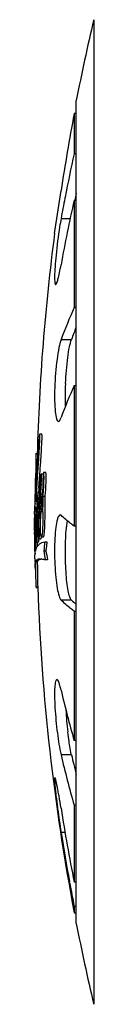
# Model space of a CAD drawing. Units: millimetres. Extents: x 0 to 841, y 0 to 1189.
# Drawn here: x 379 to 382, y 819 to 865 of the extents above; entities that cross this region are included whole.
import ezdxf

# ---------------------------------------------------------------- set-up
doc = ezdxf.new("R2010")
doc.units = ezdxf.units.MM
doc.header["$LTSCALE"] = 77.505185
doc.layers.add('ALL_AXIS', color=7, linetype='CONTINUOUS')

msp = doc.modelspace()

# ---------------------------------------------------------------- linework, layer by layer
at = {"layer": 'ALL_AXIS', "color": 40, "linetype": 'Continuous'}
for p, q in [((381.949, 865.057), (381.949, 819.105)), ((381.134, 822.881), (381.134, 861.281)), ((381.038, 860.674), (381.038, 858.803)), ((381.134, 860.674), (381.038, 860.674)), ((381.134, 858.803), (381.038, 858.803)), ((380.122, 855.081), (380.425, 857.081)), ((380.611, 856.772), (380.602, 856.723)), ((380.611, 856.772), (380.602, 856.723)), ((381.038, 856.641), (381.038, 851.624)), ((381.038, 856.641), (381.134, 856.641)), ((381.133, 856.952), (381.071, 856.635)), ((381.101, 856.791), (381.072, 856.634)), ((381.134, 856.952), (381.101, 856.791)), ((380.425, 855.781), (380.851, 855.781)), ((381.134, 851.624), (381.038, 851.624)), ((380.425, 850.131), (380.911, 850.131)), ((381.038, 847.985), (381.038, 841.415)), ((381.038, 847.985), (381.134, 847.985)), ((379.527, 845.706), (379.427, 845.706)), ((379.252, 844.078), (379.29, 844.078)), ((379.304, 843.405), (379.344, 843.968)), ((379.421, 843.638), (379.448, 844.016)), ((379.589, 843.853), (379.489, 843.853)), ((379.711, 843.931), (379.611, 843.931)), ((379.289, 843.193), (379.304, 843.405)), ((379.39, 843.21), (379.406, 843.431)), ((379.406, 843.431), (379.421, 843.638)), ((379.45, 842.972), (379.35, 842.972)), ((379.555, 842.902), (379.455, 842.902)), ((379.581, 842.822), (379.58, 842.565)), ((379.581, 842.822), (379.681, 842.822)), ((379.681, 842.464), (379.681, 842.822)), ((379.232, 842.367), (379.196, 842.367)), ((379.255, 842.606), (379.254, 842.553)), ((379.324, 842.712), (379.257, 842.712)), ((379.306, 842.422), (379.309, 842.47)), ((379.309, 842.47), (379.314, 842.549)), ((379.314, 842.549), (379.317, 842.602)), ((379.403, 842.538), (379.362, 842.538)), ((379.58, 842.565), (379.58, 842.318)), ((379.182, 842.081), (379.181, 841.924)), ((379.181, 841.924), (379.181, 841.766)), ((379.183, 842.138), (379.182, 842.081)), ((379.183, 842.251), (379.183, 842.195)), ((379.183, 842.195), (379.183, 842.138)), ((379.184, 841.986), (379.185, 842.039)), ((379.186, 842.081), (379.186, 842.117)), ((379.202, 841.915), (379.199, 841.631)), ((379.45, 842.208), (379.499, 842.208)), ((380.425, 841.926), (380.382, 841.946)), ((379.181, 841.766), (379.18, 841.609)), ((379.187, 841.519), (379.186, 841.437)), ((379.208, 841.358), (379.211, 841.51)), ((379.211, 841.51), (379.215, 841.699)), ((379.332, 841.709), (379.323, 841.468)), ((381.134, 841.415), (381.038, 841.415)), ((379.181, 841.028), (379.18, 841.147)), ((379.182, 841.302), (379.183, 841.36)), ((379.186, 841.28), (379.186, 841.147)), ((379.204, 841.151), (379.206, 841.24)), ((379.507, 840.923), (379.607, 840.923)), ((379.23, 840.869), (379.23, 840.838)), ((379.275, 840.688), (379.375, 840.688)), ((379.329, 840.491), (379.33, 840.688)), ((379.383, 840.832), (379.483, 840.832)), ((379.662, 840.69), (379.762, 840.69)), ((379.227, 840.289), (379.19, 840.289)), ((379.19, 840.289), (379.19, 840.271)), ((379.19, 840.271), (379.19, 840.269)), ((379.19, 840.269), (379.19, 840.253)), ((379.19, 840.253), (379.191, 840.236)), ((379.198, 840.145), (379.199, 840.131)), ((379.62, 840.267), (379.721, 840.267)), ((379.734, 840.408), (379.721, 840.267)), ((379.23, 839.778), (379.33, 839.778)), ((379.792, 839.842), (379.692, 839.842)), ((379.789, 839.859), (379.792, 839.842)), ((379.242, 838.564), (379.342, 838.564)), ((379.252, 838.595), (379.352, 838.595)), ((380.911, 837.967), (380.425, 837.967)), ((381.038, 837.455), (381.038, 831.417)), ((381.038, 837.455), (381.134, 837.455)), ((381.134, 831.417), (381.038, 831.417)), ((380.911, 830.747), (380.425, 830.747)), ((380.259, 828.274), (380.264, 828.231)), ((381.038, 828.394), (381.038, 824.805)), ((381.038, 828.394), (381.134, 828.394)), ((380.611, 827.125), (380.425, 827.125)), ((380.83, 824.765), (380.819, 824.825)), ((380.83, 824.765), (380.819, 824.825)), ((381.134, 824.805), (381.038, 824.805)), ((381.038, 823.678), (381.038, 823.381)), ((381.038, 823.678), (381.134, 823.678)), ((381.038, 823.381), (381.134, 823.381))]:
    msp.add_line(p, q, dxfattribs=at)
for centre, radius, start, end in [((479.274, 842.081), 100, 166.71728, 168.93048), ((479.274, 842.081), 99.98, 169.28262, 171.37133), ((451.372, 842.979), 72.092, 167.31999, 168.97012), ((451.107, 843.031), 71.823, 169.01041, 169.77466), ((451.292, 840.833), 72.011, 167.31929, 169.77314), ((479.274, 842.081), 100, 172.53041, 178.46512), ((400.158, 842.907), 21.013, 155.4914, 159.8912), ((400.001, 843.122), 20.337, 158.0925, 159.838), ((400.157, 839.269), 21.013, 155.4914, 159.8913), ((396.484, 847.43), 15.858, 177.6544, 177.9673), ((450.272, 844.206), 71.021, 179.50417, 180.10266), ((444.289, 841.032), 65.073, 177.93379, 178.3041), ((457.662, 837.715), 78.464, 175.98423, 176.15829), ((408.66, 842.428), 29.232, 178.1718, 178.76), ((393.372, 842.906), 13.937, 177.6246, 178.1339), ((372.259, 843.737), 7.241, 357.432, 358.009), ((371.419, 843.681), 8.309, 355.8838, 357.6983), ((368.97, 843.792), 10.761, 357.6308, 358.2606), ((419.767, 842.473), 40.562, 179.4278, 179.6885), ((457.312, 840.638), 78.102, 178.29821, 178.45696), ((429.75, 839.585), 50.59, 176.1563, 176.4563), ((456.523, 837.791), 77.423, 175.99932, 176.15971), ((330.553, 846.744), 49.031, 355.1938, 355.4815), ((299.826, 844.795), 79.628, 358.62252, 358.75159), ((394.714, 842.561), 15.263, 179.2644, 179.814), ((394.323, 842.567), 14.872, 178.7077, 179.266), ((367.857, 844.717), 11.865, 349.4854, 350.5458), ((372.351, 844.186), 7.311, 348.9088, 349.5222), ((370.36, 844.553), 9.336, 349.5311, 350.3477), ((373.995, 843.488), 5.626, 354.5064, 355.935), ((374.16, 843.483), 5.561, 354.4695, 355.8877), ((382.672, 842.157), 3.484, 177.2809, 178.1185), ((422.044, 842.46), 42.838, 179.688, 179.95), ((423.209, 842.459), 44.004, 179.9493, 180.12), ((381.287, 841.955), 2.12, 161.8647, 163.6282), ((393.377, 841.571), 14.127, 177.0079, 177.6189), ((381.38, 841.924), 2.218, 158.4283, 161.8503), ((401.285, 841.07), 22.021, 176.4811, 176.926), ((388.844, 842.32), 9.528, 178.9212, 179.5603), ((385.923, 842.334), 6.606, 179.4889, 181.0267), ((389.919, 842.3), 10.602, 178.3116, 178.9238), ((388.526, 842.346), 9.209, 177.6442, 178.3386), ((359.163, 842.704), 20.2, 359.5306, 359.8088), ((369.717, 843.207), 9.73, 355.255, 355.5849), ((366.333, 843.463), 13.123, 355.6073, 356.3995), ((331.043, 842.703), 48.388, 359.5361, 359.795), ((330.954, 842.703), 48.476, 359.7949, 359.9241), ((376.006, 843.088), 3.554, 345.6704, 347.1373), ((394.581, 842.561), 15.13, 179.8122, 180.3656), ((374.704, 843.388), 4.89, 347.1048, 347.9143), ((291.104, 842.491), 88.476, 359.73445, 359.88777), ((254.35, 842.604), 125.331, 359.78501, 359.936), ((506.224, 840.819), 127.046, 179.50493, 179.64391), ((383.886, 841.868), 4.704, 178.5631, 179.4011), ((372.765, 842.197), 6.422, 358.5948, 358.9674), ((380.052, 842.102), 0.866, 177.7836, 178.9884), ((389.249, 841.947), 10.064, 178.5708, 178.9237), ((388.095, 841.977), 8.909, 178.2328, 178.5836), ((385.542, 842.055), 6.356, 178.0514, 178.2229), ((367.499, 842.076), 11.703, 0.3981, 0.769), ((366.446, 842.067), 12.756, 0.0638, 0.4067), ((362.208, 842.071), 16.995, 359.476, 0.0351), ((399.619, 841.352), 20.373, 178.2136, 179.001), ((396.53, 841.444), 17.283, 177.8886, 178.199), ((395.172, 841.494), 15.924, 177.6125, 177.8878), ((395.701, 841.387), 16.428, 177.9123, 179.016), ((394.681, 841.419), 15.407, 177.5364, 177.8925), ((395.746, 841.371), 16.473, 176.9361, 177.5292), ((383.16, 842.287), 3.843, 181.0644, 182.1456), ((381.7, 842.232), 2.382, 182.1251, 183.6291), ((458.176, 839.021), 78.89, 177.84883, 178.04794), ((385.436, 841.411), 6.083, 175.7962, 178.0031), ((384.228, 841.501), 4.872, 174.4612, 175.8132), ((383.095, 841.61), 3.733, 172.7593, 174.4579), ((382.726, 841.656), 3.361, 172.4631, 172.7293), ((382.666, 841.663), 3.301, 171.3289, 172.4625), ((360.509, 842.002), 18.941, 0.4985, 0.6248), ((357.958, 841.976), 21.493, 0.2788, 0.5072), ((355.207, 841.97), 24.244, 359.6641, 0.2613), ((342.204, 842.262), 37.476, 359.3592, 359.8049), ((446.779, 841.733), 67.604, 180.04709, 180.29112), ((453.761, 842.086), 74.588, 180.35271, 180.55546), ((431.278, 841.657), 52.103, 180.2945, 180.4999), ((417.862, 841.222), 38.68, 179.3498, 179.5872), ((419.944, 841.205), 40.762, 179.5843, 179.7827), ((435.368, 841.302), 56.182, 179.8628, 180.0232), ((432.453, 841.111), 53.257, 179.7001, 179.8332), ((434.433, 841.09), 55.237, 179.4389, 179.6897), ((400.022, 841.331), 20.776, 179.4421, 180.2883), ((400.77, 841.331), 21.524, 178.9964, 179.4594), ((311.376, 843.837), 67.988, 357.83042, 358.00354), ((389.788, 841.309), 10.436, 178.9137, 180.0554), ((386.642, 841.363), 7.289, 177.963, 178.8692), ((454.869, 842.097), 75.696, 180.55556, 180.71899), ((479.274, 842.081), 100.1, 180.50295, 180.79789), ((423.05, 841.199), 43.867, 179.8651, 180.0456), ((428.013, 841.203), 48.831, 180.0461, 180.2526), ((432.756, 841.223), 53.574, 180.2512, 180.3647), ((447.295, 841.067), 68.099, 179.83307, 179.95615), ((320.234, 842.479), 58.985, 358.79653, 358.91096), ((397.525, 840.567), 18.321, 178.8054, 179.1916), ((392.401, 841.287), 13.154, 180.2631, 181.3185), ((341.889, 842.678), 37.454, 357.3508, 357.8353), ((436.185, 841.244), 57.003, 180.3647, 180.486), ((438.8, 841.266), 59.618, 180.48575, 180.61774), ((441.246, 841.295), 62.064, 180.76423, 180.92886), ((407.61, 841.05), 28.423, 180.642, 180.7928), ((400.69, 840.947), 21.502, 180.7735, 181.1008), ((423.76, 840.199), 44.559, 179.1948, 179.3397), ((379.723, 840.189), 0.503, 111.9902, 114.916), ((420.936, 836.429), 41.494, 174.1064, 174.6932), ((421.008, 836.428), 41.465, 174.1005, 174.492), ((380.326, 839.969), 1.128, 171.7947, 174.2972), ((380.35, 839.966), 1.153, 170.4967, 171.7979), ((409.76, 845.136), 30.531, 189.1756, 189.9838), ((409.83, 845.135), 30.501, 189.1846, 189.9614), ((479.274, 842.081), 100.1, 181.24175, 181.34185), ((479.274, 842.081), 100, 182.0125, 190.77776), ((385.405, 842.788), 6.592, 227.0103, 229.5991), ((424.586, 844.008), 45.332, 193.0529, 196.126), ((398.48, 833.856), 17.859, 183.2325, 186.5663), ((424.586, 840.985), 45.332, 193.0529, 196.126), ((424.554, 840.91), 44.811, 193.1097, 194.3094), ((426.6, 834.418), 46.747, 187.6053, 188.9754), ((471.681, 842.685), 92.39, 188.98751, 191.1589), ((471.652, 841.553), 92.361, 188.98728, 190.4352), ((471.723, 841.566), 92.432, 190.47254, 191.15875), ((479.274, 842.081), 100, 191.06952, 193.28272)]:
    msp.add_arc(centre, radius, start, end, dxfattribs=at)
for points, knots in [([(380.425, 855.781), (380.402, 855.649), (380.307, 855.081), (380.234, 854.51), (380.19, 854.071)], [0, 0, 0, 0, 0.233358, 1, 1, 1, 1]), ([(380.19, 854.071), (380.171, 853.887), (380.142, 853.557), (380.123, 853.17), (380.121, 852.931), (380.131, 852.809), (380.138, 852.741), (380.159, 852.7), (380.17, 852.7)], [0, 0, 0, 0, 0.400845, 0.718599, 0.836231, 0.9225, 0.976138, 1, 1, 1, 1]), ([(380.17, 852.7), (380.18, 852.7), (380.201, 852.723), (380.238, 852.802), (380.293, 852.981), (380.359, 853.265), (380.402, 853.491), (380.425, 853.619)], [0, 0, 0, 0, 0.028475, 0.084188, 0.284631, 0.596184, 1, 1, 1, 1]), ([(380.425, 850.131), (380.381, 850.009), (380.309, 849.703), (380.191, 848.958), (380.128, 848.124), (380.119, 847.302), (380.141, 846.813), (380.188, 846.5), (380.24, 846.35), (380.282, 846.312), (380.299, 846.312)], [0, 0, 0, 0, 0.100554, 0.241761, 0.583242, 0.745259, 0.876286, 0.962279, 0.986389, 1, 1, 1, 1]), ([(380.639, 848.079), (380.656, 848.486), (380.698, 849.058), (380.804, 849.742), (380.87, 850.02), (380.911, 850.131)], [0, 0, 0, 0, 0.588759, 0.827999, 1, 1, 1, 1]), ([(380.636, 847.038), (380.633, 847.109), (380.623, 847.427), (380.627, 847.746), (380.636, 847.992)], [0, 0, 0, 0, 0.225222, 1, 1, 1, 1]), ([(380.299, 846.312), (380.325, 846.312), (380.384, 846.38), (380.408, 846.446), (380.425, 846.493)], [0, 0, 0, 0, 0.339405, 1, 1, 1, 1]), ([(379.427, 845.706), (379.42, 845.706), (379.421, 845.672), (379.411, 845.641), (379.406, 845.584), (379.396, 845.505), (379.386, 845.396), (379.373, 845.262), (379.361, 845.123), (379.345, 844.932), (379.326, 844.686), (379.306, 844.379), (379.281, 843.942), (379.267, 843.606), (379.259, 843.378)], [0, 0, 0, 0, 0.008779, 0.028361, 0.052097, 0.077633, 0.132862, 0.191423, 0.25123, 0.312031, 0.437328, 0.568614, 0.706855, 1, 1, 1, 1]), ([(379.344, 843.968), (379.354, 844.105), (379.369, 844.315), (379.387, 844.602), (379.402, 844.833), (379.416, 845.075), (379.428, 845.284), (379.435, 845.456), (379.438, 845.561), (379.436, 845.631), (379.435, 845.671), (379.431, 845.69), (379.43, 845.706), (379.427, 845.706)], [0, 0, 0, 0, 0.235982, 0.362574, 0.495387, 0.634308, 0.780356, 0.856641, 0.930538, 0.959331, 0.980679, 0.994509, 1, 1, 1, 1]), ([(379.525, 845.232), (379.528, 845.283), (379.533, 845.386), (379.538, 845.514), (379.537, 845.604), (379.537, 845.658), (379.532, 845.683), (379.532, 845.706), (379.527, 845.706)], [0, 0, 0, 0, 0.323298, 0.654404, 0.798021, 0.904593, 0.973253, 1, 1, 1, 1]), ([(379.448, 844.016), (379.454, 844.108), (379.482, 844.513), (379.509, 844.918), (379.525, 845.232)], [0, 0, 0, 0, 0.226699, 1, 1, 1, 1]), ([(379.252, 844.078), (379.235, 843.925), (379.218, 843.525), (379.21, 843.125), (379.208, 842.878)], [0, 0, 0, 0, 0.38427, 1, 1, 1, 1]), ([(379.448, 843.484), (379.45, 843.532), (379.455, 843.619), (379.461, 843.741), (379.474, 843.803), (379.48, 843.853), (379.489, 843.853)], [0, 0, 0, 0, 0.386947, 0.715788, 0.923792, 1, 1, 1, 1]), ([(379.489, 843.853), (379.496, 843.853), (379.497, 843.808), (379.5, 843.788), (379.5, 843.764)], [0, 0, 0, 0, 0.212337, 1, 1, 1, 1]), ([(379.611, 843.931), (379.605, 843.93), (379.605, 843.903), (379.597, 843.876), (379.593, 843.828), (379.586, 843.758), (379.579, 843.658), (379.574, 843.531), (379.571, 843.396), (379.567, 843.215), (379.565, 843.079), (379.564, 842.988)], [0, 0, 0, 0, 0.018622, 0.059317, 0.108046, 0.1619, 0.285527, 0.424377, 0.567586, 0.711669, 1, 1, 1, 1]), ([(379.607, 843.09), (379.612, 843.164), (379.621, 843.32), (379.628, 843.517), (379.63, 843.679), (379.629, 843.777), (379.625, 843.846), (379.622, 843.888), (379.617, 843.91), (379.615, 843.931), (379.611, 843.931)], [0, 0, 0, 0, 0.265204, 0.554857, 0.702862, 0.842068, 0.901567, 0.950207, 0.984837, 1, 1, 1, 1]), ([(379.726, 843.465), (379.727, 843.515), (379.73, 843.612), (379.73, 843.732), (379.727, 843.818), (379.725, 843.874), (379.718, 843.902), (379.717, 843.931), (379.711, 843.931)], [0, 0, 0, 0, 0.315849, 0.626321, 0.764965, 0.880401, 0.963265, 1, 1, 1, 1]), ([(379.493, 843.412), (379.491, 843.373), (379.484, 843.231), (379.474, 843.09), (379.464, 842.988)], [0, 0, 0, 0, 0.279085, 1, 1, 1, 1]), ([(379.34, 842.937), (379.338, 842.924), (379.33, 842.853), (379.327, 842.782), (379.325, 842.724)], [0, 0, 0, 0, 0.17972, 1, 1, 1, 1]), ([(379.35, 842.972), (379.346, 842.972), (379.344, 842.954), (379.341, 842.945), (379.34, 842.937)], [0, 0, 0, 0, 0.287013, 1, 1, 1, 1]), ([(379.356, 842.95), (379.356, 842.953), (379.355, 842.959), (379.354, 842.965), (379.353, 842.967)], [0, 0, 0, 0, 0.603448, 1, 1, 1, 1]), ([(379.362, 842.804), (379.362, 842.815), (379.362, 842.852), (379.361, 842.89), (379.359, 842.917)], [0, 0, 0, 0, 0.276155, 1, 1, 1, 1]), ([(379.488, 842.604), (379.491, 842.618), (379.505, 842.676), (379.517, 842.735), (379.526, 842.78)], [0, 0, 0, 0, 0.230591, 1, 1, 1, 1]), ([(379.196, 842.367), (379.192, 842.367), (379.197, 842.343), (379.193, 842.333), (379.192, 842.322)], [0, 0, 0, 0, 0.288463, 1, 1, 1, 1]), ([(379.198, 842.36), (379.197, 842.362), (379.197, 842.363), (379.197, 842.367), (379.196, 842.367)], [0, 0, 0, 0, 0.74684, 1, 1, 1, 1]), ([(379.201, 842.233), (379.201, 842.248), (379.2, 842.29), (379.2, 842.333), (379.198, 842.36)], [0, 0, 0, 0, 0.346683, 1, 1, 1, 1]), ([(379.214, 842.448), (379.216, 842.451), (379.226, 842.454), (379.221, 842.463), (379.223, 842.466)], [0, 0, 0, 0, 0.583729, 1, 1, 1, 1]), ([(379.223, 842.466), (379.224, 842.468), (379.227, 842.471), (379.231, 842.473), (379.232, 842.475)], [0, 0, 0, 0, 0.483659, 1, 1, 1, 1]), ([(379.351, 842.194), (379.354, 842.2), (379.367, 842.238), (379.373, 842.278), (379.378, 842.311)], [0, 0, 0, 0, 0.158892, 1, 1, 1, 1]), ([(379.378, 842.311), (379.38, 842.327), (379.39, 842.405), (379.398, 842.482), (379.403, 842.543)], [0, 0, 0, 0, 0.210096, 1, 1, 1, 1]), ([(379.395, 842.215), (379.396, 842.229), (379.403, 842.291), (379.409, 842.354), (379.413, 842.402)], [0, 0, 0, 0, 0.226076, 1, 1, 1, 1]), ([(379.452, 842.465), (379.455, 842.475), (379.468, 842.521), (379.48, 842.568), (379.488, 842.604)], [0, 0, 0, 0, 0.224342, 1, 1, 1, 1]), ([(379.523, 842.552), (379.52, 842.535), (379.508, 842.472), (379.496, 842.41), (379.486, 842.364)], [0, 0, 0, 0, 0.265915, 1, 1, 1, 1]), ([(379.536, 842.344), (379.532, 842.325), (379.517, 842.238), (379.506, 842.15), (379.499, 842.081)], [0, 0, 0, 0, 0.217922, 1, 1, 1, 1]), ([(379.325, 842.05), (379.325, 842.048), (379.326, 842.045), (379.326, 842.041), (379.326, 842.04)], [0, 0, 0, 0, 0.55933, 1, 1, 1, 1]), ([(379.341, 841.983), (379.343, 841.982), (379.361, 841.992), (379.361, 842.012), (379.365, 842.027)], [0, 0, 0, 0, 0.116306, 1, 1, 1, 1]), ([(379.443, 841.376), (379.444, 841.412), (379.448, 841.563), (379.45, 841.714), (379.45, 841.828)], [0, 0, 0, 0, 0.239427, 1, 1, 1, 1]), ([(379.507, 840.923), (379.497, 840.923), (379.481, 840.973), (379.472, 841.057), (379.462, 841.222), (379.463, 841.469), (379.473, 841.762), (379.489, 841.983), (379.499, 842.081)], [0, 0, 0, 0, 0.024365, 0.102021, 0.252113, 0.428596, 0.746336, 1, 1, 1, 1]), ([(379.579, 842.081), (379.578, 841.945), (379.576, 841.685), (379.567, 841.369), (379.553, 841.154), (379.542, 841.031), (379.53, 840.967), (379.516, 840.923), (379.507, 840.923)], [0, 0, 0, 0, 0.349795, 0.67136, 0.806795, 0.911765, 0.975458, 1, 1, 1, 1]), ([(379.666, 841.381), (379.668, 841.418), (379.673, 841.571), (379.676, 841.725), (379.678, 841.843)], [0, 0, 0, 0, 0.237322, 1, 1, 1, 1]), ([(380.382, 841.946), (380.354, 841.946), (380.289, 841.869), (380.269, 841.794), (380.254, 841.741)], [0, 0, 0, 0, 0.338831, 1, 1, 1, 1]), ([(381.038, 841.415), (380.982, 841.457), (380.771, 841.619), (380.569, 841.792), (380.425, 841.926)], [0, 0, 0, 0, 0.261692, 1, 1, 1, 1]), ([(379.285, 841.064), (379.279, 841.064), (379.282, 841.098), (379.273, 841.136), (379.274, 841.218), (379.272, 841.336), (379.273, 841.49), (379.274, 841.61), (379.275, 841.669)], [0, 0, 0, 0, 0.027622, 0.11079, 0.246618, 0.403035, 0.708356, 1, 1, 1, 1]), ([(379.43, 841.088), (379.431, 841.109), (379.437, 841.205), (379.441, 841.301), (379.443, 841.376)], [0, 0, 0, 0, 0.220109, 1, 1, 1, 1]), ([(379.607, 840.923), (379.619, 840.923), (379.632, 840.98), (379.646, 841.057), (379.658, 841.208), (379.663, 841.319), (379.666, 841.381)], [0, 0, 0, 0, 0.074318, 0.273658, 0.596081, 1, 1, 1, 1]), ([(380.254, 841.741), (380.22, 841.621), (380.173, 841.33), (380.115, 840.625), (380.118, 839.838), (380.171, 839.055), (380.233, 838.562), (380.301, 838.23), (380.369, 838.048), (380.405, 837.986), (380.425, 837.967)], [0, 0, 0, 0, 0.097251, 0.231125, 0.555231, 0.713127, 0.847168, 0.94505, 0.977983, 1, 1, 1, 1]), ([(380.677, 841.333), (380.68, 841.364), (380.694, 841.477), (380.711, 841.589), (380.728, 841.669)], [0, 0, 0, 0, 0.280665, 1, 1, 1, 1]), ([(379.275, 840.688), (379.26, 840.687), (379.263, 840.768), (379.251, 840.843), (379.251, 840.936), (379.25, 840.984)], [0, 0, 0, 0, 0.153515, 0.509855, 1, 1, 1, 1]), ([(379.303, 840.947), (379.3, 840.885), (379.297, 840.805), (379.288, 840.722), (379.284, 840.696), (379.279, 840.691)], [0, 0, 0, 0, 0.713584, 0.918152, 1, 1, 1, 1]), ([(379.352, 841.299), (379.352, 841.237), (379.353, 841.122), (379.355, 840.964), (379.368, 840.889), (379.373, 840.832), (379.383, 840.832)], [0, 0, 0, 0, 0.399439, 0.748123, 0.939731, 1, 1, 1, 1]), ([(379.383, 840.832), (379.391, 840.832), (379.399, 840.864), (379.411, 840.905), (379.422, 840.988), (379.427, 841.05), (379.43, 841.088)], [0, 0, 0, 0, 0.087834, 0.273824, 0.570055, 1, 1, 1, 1]), ([(379.499, 840.86), (379.5, 840.864), (379.505, 840.884), (379.509, 840.904), (379.512, 840.92)], [0, 0, 0, 0, 0.201556, 1, 1, 1, 1]), ([(380.911, 837.967), (380.87, 838.005), (380.812, 838.158), (380.746, 838.435), (380.692, 838.83), (380.636, 839.487), (380.617, 840.333), (380.642, 841.015), (380.677, 841.333)], [0, 0, 0, 0, 0.04991, 0.136369, 0.255434, 0.399229, 0.718149, 1, 1, 1, 1]), ([(379.192, 840.534), (379.192, 840.512), (379.194, 840.477), (379.193, 840.431), (379.197, 840.415), (379.195, 840.403), (379.197, 840.403)], [0, 0, 0, 0, 0.518401, 0.825923, 0.962544, 1, 1, 1, 1]), ([(379.197, 840.403), (379.199, 840.403), (379.197, 840.416), (379.201, 840.43), (379.2, 840.461), (379.202, 840.515), (379.203, 840.601), (379.204, 840.673), (379.205, 840.713)], [0, 0, 0, 0, 0.02069, 0.080915, 0.176661, 0.301103, 0.617374, 1, 1, 1, 1]), ([(379.227, 840.26), (379.235, 840.292), (379.268, 840.407), (379.334, 840.514), (379.398, 840.572)], [0, 0, 0, 0, 0.277901, 1, 1, 1, 1]), ([(379.375, 840.688), (379.384, 840.689), (379.39, 840.756), (379.395, 840.791), (379.397, 840.83)], [0, 0, 0, 0, 0.197481, 1, 1, 1, 1]), ([(379.483, 840.832), (379.49, 840.832), (379.494, 840.847), (379.497, 840.856), (379.499, 840.86)], [0, 0, 0, 0, 0.632561, 1, 1, 1, 1]), ([(379.194, 840.234), (379.194, 840.225), (379.196, 840.195), (379.197, 840.166), (379.198, 840.145)], [0, 0, 0, 0, 0.310216, 1, 1, 1, 1]), ([(379.444, 839.886), (379.399, 839.886), (379.311, 839.876), (379.247, 839.812), (379.23, 839.778)], [0, 0, 0, 0, 0.545051, 1, 1, 1, 1]), ([(379.33, 839.778), (379.345, 839.807), (379.392, 839.861), (379.46, 839.879), (379.496, 839.883)], [0, 0, 0, 0, 0.472507, 1, 1, 1, 1]), ([(379.692, 839.842), (379.669, 839.849), (379.588, 839.871), (379.504, 839.886), (379.444, 839.886)], [0, 0, 0, 0, 0.288093, 1, 1, 1, 1]), ([(379.342, 838.564), (379.343, 838.568), (379.348, 838.574), (379.346, 838.581), (379.346, 838.585)], [0, 0, 0, 0, 0.519992, 1, 1, 1, 1]), ([(381.038, 837.455), (380.982, 837.497), (380.771, 837.66), (380.569, 837.832), (380.425, 837.967)], [0, 0, 0, 0, 0.261692, 1, 1, 1, 1]), ([(380.227, 834.258), (380.214, 834.258), (380.183, 834.226), (380.15, 834.105), (380.123, 833.849), (380.12, 833.444), (380.139, 832.929), (380.184, 832.354), (380.266, 831.617), (380.348, 831.079), (380.425, 830.747)], [0, 0, 0, 0, 0.011132, 0.031827, 0.107509, 0.225169, 0.374542, 0.541848, 0.711735, 1, 1, 1, 1]), ([(380.425, 833.77), (380.409, 833.839), (380.379, 833.961), (380.327, 834.117), (380.287, 834.211), (380.245, 834.258), (380.227, 834.258)], [0, 0, 0, 0, 0.399284, 0.701617, 0.899213, 1, 1, 1, 1]), ([(380.818, 831.23), (380.81, 831.276), (380.78, 831.47), (380.755, 831.665), (380.738, 831.814)], [0, 0, 0, 0, 0.237773, 1, 1, 1, 1]), ([(380.911, 830.747), (380.903, 830.783), (380.867, 830.943), (380.838, 831.105), (380.818, 831.23)], [0, 0, 0, 0, 0.224829, 1, 1, 1, 1]), ([(380.135, 829.689), (380.126, 829.689), (380.124, 829.637), (380.121, 829.577), (380.129, 829.446), (380.141, 829.282), (380.162, 829.073), (380.2, 828.733), (380.234, 828.463), (380.259, 828.274)], [0, 0, 0, 0, 0.019115, 0.072252, 0.159299, 0.278238, 0.425918, 0.598504, 1, 1, 1, 1]), ([(380.425, 828.252), (380.395, 828.444), (380.35, 828.719), (380.288, 829.063), (380.247, 829.275), (380.211, 829.442), (380.182, 829.575), (380.158, 829.639), (380.145, 829.689), (380.135, 829.689)], [0, 0, 0, 0, 0.396827, 0.568219, 0.715525, 0.835009, 0.923497, 0.978674, 1, 1, 1, 1])]:
    msp.add_open_spline(points, degree=3, knots=knots, dxfattribs=at)
for points in [[(379.5, 843.764), (379.502, 843.671), (379.499, 843.578), (379.496, 843.485)], [(379.359, 842.917), (379.358, 842.928), (379.358, 842.939), (379.356, 842.95)], [(379.363, 842.636), (379.363, 842.692), (379.363, 842.748), (379.362, 842.804)], [(379.464, 842.988), (379.462, 842.959), (379.459, 842.931), (379.455, 842.902)], [(379.581, 842.822), (379.586, 842.865), (379.591, 842.907), (379.595, 842.95)], [(379.681, 842.822), (379.687, 842.864), (379.691, 842.906), (379.695, 842.947)], [(379.21, 842.325), (379.211, 842.366), (379.213, 842.407), (379.214, 842.448)], [(379.21, 842.202), (379.211, 842.243), (379.21, 842.284), (379.21, 842.325)], [(379.257, 842.712), (379.256, 842.677), (379.256, 842.641), (379.255, 842.606)], [(379.357, 842.309), (379.356, 842.271), (379.352, 842.233), (379.351, 842.194)], [(379.358, 842.463), (379.355, 842.411), (379.358, 842.36), (379.357, 842.309)], [(379.362, 842.538), (379.362, 842.513), (379.36, 842.488), (379.358, 842.463)], [(379.428, 842.311), (379.419, 842.261), (379.41, 842.211), (379.403, 842.161)], [(379.559, 842.452), (379.55, 842.417), (379.543, 842.38), (379.536, 842.344)], [(379.208, 842.081), (379.208, 842.121), (379.21, 842.162), (379.21, 842.202)], [(379.24, 841.985), (379.236, 841.815), (379.232, 841.645), (379.23, 841.476)], [(379.323, 842.081), (379.323, 842.071), (379.324, 842.06), (379.325, 842.05)], [(379.185, 841.661), (379.185, 841.708), (379.186, 841.755), (379.187, 841.801)], [(379.23, 841.476), (379.228, 841.273), (379.23, 841.071), (379.23, 840.869)], [(379.23, 840.838), (379.229, 840.646), (379.227, 840.453), (379.227, 840.26)], [(379.398, 840.572), (379.432, 840.601), (379.47, 840.626), (379.511, 840.645)], [(379.534, 840.655), (379.575, 840.672), (379.618, 840.683), (379.662, 840.69)], [(379.197, 839.912), (379.196, 839.968), (379.198, 840.025), (379.203, 840.081)], [(379.218, 839.737), (379.207, 839.682), (379.204, 839.624), (379.205, 839.568)], [(379.205, 839.568), (379.207, 839.503), (379.215, 839.438), (379.226, 839.375)], [(379.23, 839.778), (379.232, 839.648), (379.238, 839.517), (379.239, 839.387)], [(379.339, 839.387), (379.338, 839.517), (379.332, 839.648), (379.33, 839.778)], [(379.239, 839.387), (379.24, 839.255), (379.237, 839.124), (379.239, 838.992)], [(379.339, 838.992), (379.337, 839.124), (379.34, 839.255), (379.339, 839.387)], [(379.239, 838.992), (379.241, 838.86), (379.248, 838.727), (379.252, 838.595)], [(379.352, 838.595), (379.348, 838.727), (379.341, 838.86), (379.339, 838.992)]]:
    msp.add_open_spline(points, degree=3, dxfattribs=at)

doc.saveas('drawing.dxf')
